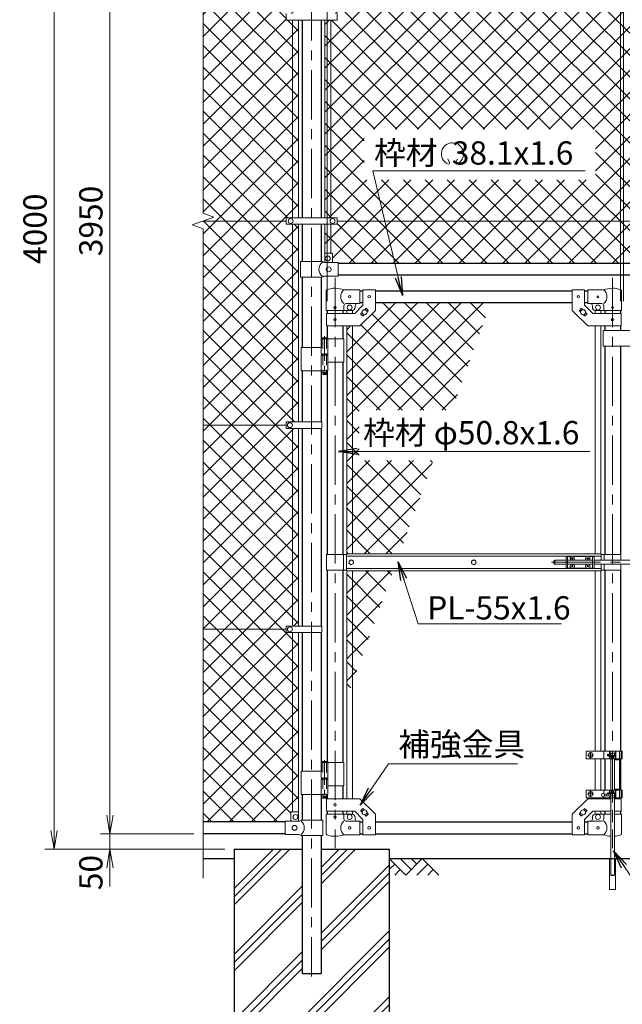
# Model space of a CAD drawing. Units: millimetres. Extents: x 0 to 12600, y 0 to 8910.
# Drawn here: x 6520 to 8461, y 3315 to 6488 of the extents above; entities that cross this region are included whole.
import ezdxf

# ---------------------------------------------------------------- set-up
doc = ezdxf.new("R2010")
doc.units = ezdxf.units.MM
doc.header["$LTSCALE"] = 5
doc.header["$MEASUREMENT"] = 0
for name, pattern in [('CENTER', [50.8, 31.75, -6.35, 6.35, -6.35]), ('DASHED', [19.05, 12.7, -6.35]), ('DASHED2', [0.375, 0.25, -0.125])]:
    doc.linetypes.add(name, pattern=pattern)
doc.layers.get('Defpoints').update_dxf_attribs({"color": 8})
for name, color, linetype in [('D-BGD', 7, 'Continuous'), ('D-STR1', 1, 'Continuous'), ('D-STR4', 7, 'Continuous')]:
    doc.layers.add(name, color=color, linetype=linetype)
for name, color, linetype, lineweight in [('D-BMK', 2, 'CENTER', 13), ('D-DCR-HCH', 7, 'Continuous', 13), ('D-STR-DIM', 7, 'Continuous', 13), ('D-STR-TXT', 7, 'Continuous', 13), ('D-STR2', 7, 'Continuous', 13), ('D-STR3', 3, 'Continuous', 13)]:
    doc.layers.add(name, color=color, linetype=linetype, lineweight=lineweight)
doc.styles.add('ゴシック', font='txt')
doc.dimstyles.new('STYLE', dxfattribs={"dimscale": 30, "dimtxt": 2.5, "dimasz": 2, "dimexe": 1, "dimexo": 1, "dimgap": 0.8, "dimtad": 1, "dimdsep": 46, "dimtxsty": 'ゴシック', "dimblk": 'OPEN', "dimcen": 1e-08, "dimclrd": 256, "dimclre": 256, "dimclrt": 256, "dimadec": 0, "dimazin": 2, "dimtfac": 1, "dimtmove": 2, "dimatfit": 3, "dimldrblk": 'OPEN', "dimfxl": 1, "dimtolj": 1, "dimtzin": 0, "dimlwd": -1, "dimlwe": -1, "dimarcsym": 0})
pattern_1 = [(45, (696.56, 515.74), (-35.35534, 35.35534), []), (135, (696.56, 515.74), (-35.35534, -35.35534), [])]

# ---------------------------------------------------------------- blocks, each defined once
blk = doc.blocks.new('_Open')
at = {"color": 0, "linetype": 'ByBlock', "lineweight": -2}
for p, q in [((-1, 0.167), (0, 0)), ((-1, -0.167), (0, 0)), ((0, 0), (-1, 0))]:
    blk.add_line(p, q, dxfattribs=at)
blk = doc.blocks.new('*D20')
at = {"layer": 'D-STR-DIM'}
for p, q in [((7510.3, 5581.6), (7510.3, 8094.6)), ((8455.3, 5581.6), (8455.3, 8094.6)), ((8395.3, 8064.6), (7570.3, 8064.6))]:
    blk.add_line(p, q, dxfattribs=at)
at = {"layer": 'Defpoints', "color": 0}
for p in [(7510.3, 8064.6), (7510.3, 5551.6), (8455.3, 5551.6)]:
    blk.add_point(p, dxfattribs=at)
at = {"layer": 'D-STR-DIM', "xscale": 60, "yscale": 60, "zscale": 60, "rotation": 180}
blk.add_blockref('_Open', (7510.3, 8064.6), dxfattribs=at)
at = {"layer": 'D-STR-DIM', "xscale": 60, "yscale": 60, "zscale": 60}
blk.add_blockref('_Open', (8455.3, 8064.6), dxfattribs=at)
at = {"layer": 'D-STR-DIM', "insert": (7982.8, 8126.1), "char_height": 75, "attachment_point": 5, "style": 'ゴシック'}
blk.add_mtext('\\A1;945', dxfattribs=at)
blk = doc.blocks.new('*D21')
at = {"layer": 'D-STR-DIM'}
for p, q in [((8455.3, 5581.6), (8455.3, 8094.6)), ((8465.3, 5581.6), (8465.3, 8094.6)), ((8395.3, 8064.6), (8335.3, 8064.6)), ((8455.3, 8064.6), (8465.3, 8064.6)), ((8525.3, 8064.6), (8585.3, 8064.6))]:
    blk.add_line(p, q, dxfattribs=at)
at = {"layer": 'Defpoints', "color": 0}
for p in [(8465.3, 8064.6), (8455.3, 5551.6), (8465.3, 5551.6)]:
    blk.add_point(p, dxfattribs=at)
at = {"layer": 'D-STR-DIM', "xscale": 60, "yscale": 60, "zscale": 60}
blk.add_blockref('_Open', (8455.3, 8064.6), dxfattribs=at)
at = {"layer": 'D-STR-DIM', "xscale": 60, "yscale": 60, "zscale": 60, "rotation": 180}
blk.add_blockref('_Open', (8465.3, 8064.6), dxfattribs=at)
at = {"layer": 'D-STR-DIM', "insert": (8460.3, 8126.1), "char_height": 75, "attachment_point": 5, "style": 'ゴシック'}
blk.add_mtext('\\A1;10', dxfattribs=at)
blk = doc.blocks.new('*D22')
at = {"layer": 'D-STR-DIM'}
for p, q in [((6810.3, 3924.6), (6810.3, 3984.6)), ((7080.3, 3864.6), (6780.3, 3864.6)), ((6810.3, 3814.6), (6810.3, 3864.6)), ((7180.3, 3814.6), (6780.3, 3814.6)), ((6810.3, 3754.6), (6810.3, 3694.6))]:
    blk.add_line(p, q, dxfattribs=at)
at = {"layer": 'Defpoints', "color": 0}
for p in [(6810.3, 3864.6), (7110.3, 3864.6), (7210.3, 3814.6)]:
    blk.add_point(p, dxfattribs=at)
at = {"layer": 'D-STR-DIM', "xscale": 60, "yscale": 60, "zscale": 60}
for p, rotation in [((6810.3, 3864.6), 270), ((6810.3, 3814.6), 90)]:
    blk.add_blockref('_Open', p, dxfattribs=dict(at, rotation=rotation))
at = {"layer": 'D-STR-DIM', "insert": (6748.8, 3739.6), "char_height": 75, "attachment_point": 5, "rotation": 90, "style": 'ゴシック'}
blk.add_mtext('\\A1;50', dxfattribs=at)
blk = doc.blocks.new('*D23')
at = {"layer": 'D-STR-DIM'}
for p, q in [((7080.3, 7814.6), (6780.3, 7814.6)), ((6810.3, 3924.6), (6810.3, 7754.6)), ((7080.3, 3864.6), (6780.3, 3864.6))]:
    blk.add_line(p, q, dxfattribs=at)
at = {"layer": 'Defpoints', "color": 0}
for p in [(6810.3, 7814.6), (7110.3, 7814.6), (7110.3, 3864.6)]:
    blk.add_point(p, dxfattribs=at)
at = {"layer": 'D-STR-DIM', "xscale": 60, "yscale": 60, "zscale": 60}
for p, rotation in [((6810.3, 7814.6), 90), ((6810.3, 3864.6), 270)]:
    blk.add_blockref('_Open', p, dxfattribs=dict(at, rotation=rotation))
at = {"layer": 'D-STR-DIM', "insert": (6748.8, 5839.6), "char_height": 75, "attachment_point": 5, "rotation": 90, "style": 'ゴシック'}
blk.add_mtext('\\A1;3950', dxfattribs=at)
blk = doc.blocks.new('*D24')
at = {"layer": 'D-STR-DIM'}
for p, q in [((7080.3, 7814.6), (6600.3, 7814.6)), ((6630.3, 3874.6), (6630.3, 7754.6)), ((7180.3, 3814.6), (6600.3, 3814.6))]:
    blk.add_line(p, q, dxfattribs=at)
at = {"layer": 'Defpoints', "color": 0}
for p in [(6630.3, 7814.6), (7110.3, 7814.6), (7210.3, 3814.6)]:
    blk.add_point(p, dxfattribs=at)
at = {"layer": 'D-STR-DIM', "xscale": 60, "yscale": 60, "zscale": 60}
for p, rotation in [((6630.3, 7814.6), 90), ((6630.3, 3814.6), 270)]:
    blk.add_blockref('_Open', p, dxfattribs=dict(at, rotation=rotation))
at = {"layer": 'D-STR-DIM', "insert": (6568.8, 5814.6), "char_height": 75, "attachment_point": 5, "rotation": 90, "style": 'ゴシック'}
blk.add_mtext('\\A1;4000', dxfattribs=at)

msp = doc.modelspace()

# ---------------------------------------------------------------- hatches: boundary and pattern name
at = {"layer": 'D-DCR-HCH'}
h = msp.add_hatch(dxfattribs=at)
h.set_pattern_fill('PLAST', color=256, scale=600, angle=45)
h.set_pattern_definition([(45, (18536.75, 37023.21), (-106.066, 106.066), []), (45, (18523.5, 37036.47), (-106.066, 106.066), []), (45, (18510.24, 37049.73), (-106.066, 106.066), [])])
h.paths.add_polyline_path([(7710.258, 3814.581), (7490.508, 3814.581), (7490.508, 3414.581), (7430.008, 3414.581), (7430.008, 3814.581), (7210.258, 3814.581), (7210.258, 2914.581), (7710.258, 2914.581)])
at = {"layer": 'D-STR2'}
h = msp.add_hatch(dxfattribs=at)
h.set_pattern_fill('ANSI37', color=256, scale=400)
h.set_pattern_definition(pattern_1)
h.paths.add_polyline_path([(7398.758, 7743.581), (7394.258, 7743.581, -0.41421356), (7393.258, 7744.581), (7393.258, 7773.581), (7375.258, 7773.581), (7375.258, 7776.581), (7110.258, 7776.581), (7110.258, 7155.581), (7377.758, 7155.581), (7377.758, 7165.881), (7398.758, 7165.881)])
h.paths.add_polyline_path([(7417.758, 7743.581), (7398.758, 7743.581), (7398.758, 7165.881), (7417.758, 7165.881)])
h.paths.add_polyline_path([(7398.758, 7145.281), (7377.758, 7145.281), (7377.758, 7155.581), (7110.258, 7155.581), (7110.258, 6497.581), (7377.758, 6497.581), (7377.758, 6507.881), (7398.758, 6507.881)])
h.paths.add_polyline_path([(7417.758, 7145.281), (7398.758, 7145.281), (7398.758, 6507.881), (7417.758, 6507.881)])
h.paths.add_polyline_path([(7398.758, 6487.281), (7377.758, 6487.281), (7377.758, 6497.581), (7110.258, 6497.581), (7110.258, 5865.234), (7145.496, 5852.407), (7110.258, 5839.581), (7377.758, 5839.581), (7377.758, 5849.881), (7398.758, 5849.881)])
h.paths.add_polyline_path([(7417.758, 6487.281), (7398.758, 6487.281), (7398.758, 5849.881), (7417.758, 5849.881)])
h.paths.add_polyline_path([(7398.758, 5829.281), (7377.758, 5829.281), (7377.758, 5839.581), (7110.258, 5839.581), (7075.019, 5826.755), (7110.258, 5813.93), (7110.258, 5181.581), (7378.258, 5181.581), (7378.258, 5192.081), (7398.758, 5192.081)])
h.paths.add_polyline_path([(7417.758, 5829.281), (7398.758, 5829.281), (7398.758, 5192.081), (7417.758, 5192.081)])
h.paths.add_polyline_path([(7398.758, 5171.081), (7378.258, 5171.081), (7378.258, 5181.581), (7110.258, 5181.581), (7110.258, 4523.581), (7378.258, 4523.581), (7378.258, 4534.081), (7398.758, 4534.081)])
h.paths.add_polyline_path([(7417.758, 5171.081), (7398.758, 5171.081), (7398.758, 4534.081), (7417.758, 4534.081)])
h.paths.add_polyline_path([(7398.758, 4513.081), (7378.258, 4513.081), (7378.258, 4523.581), (7110.258, 4523.581), (7110.258, 3902.581), (7375.258, 3902.581), (7375.258, 3905.681), (7393.258, 3905.681), (7393.258, 3933.681, -0.41421356), (7395.258, 3935.681), (7398.758, 3935.681)])
h.paths.add_polyline_path([(7417.758, 4513.081), (7398.758, 4513.081), (7398.758, 3935.681), (7417.758, 3935.681)])
h = msp.add_hatch(dxfattribs=at)
h.set_pattern_fill('ANSI37', color=256, scale=400)
h.set_pattern_definition(pattern_1)
h.paths.add_polyline_path([(9398.758, 7743.581), (9393.258, 7743.581), (9393.258, 7773.581), (9375.258, 7773.581), (9375.258, 7776.481), (7545.258, 7776.481), (7545.258, 7773.581), (7527.258, 7773.581), (7527.258, 7743.581), (7521.758, 7743.581), (7521.758, 7165.881), (7542.758, 7165.881), (7542.758, 7155.581), (9377.758, 7155.581), (9377.758, 7165.881), (9398.758, 7165.881)])
h.paths.add_polyline_path([(7521.758, 7743.581), (7502.758, 7743.581), (7502.758, 7165.881), (7521.758, 7165.881)])
h.paths.add_polyline_path([(9417.758, 7743.581), (9398.758, 7743.581), (9398.758, 7165.881), (9417.758, 7165.881)])
h.paths.add_polyline_path([(9398.758, 7145.281), (9377.758, 7145.281), (9377.758, 7155.581), (7542.758, 7155.581), (7542.758, 7145.281), (7521.758, 7145.281), (7521.758, 6507.881), (7542.758, 6507.881), (7542.758, 6497.581), (9377.758, 6497.581), (9377.758, 6507.881), (9398.758, 6507.881)])
h.paths.add_polyline_path([(7521.758, 7145.281), (7502.758, 7145.281), (7502.758, 6507.881), (7521.758, 6507.881)])
h.paths.add_polyline_path([(9417.758, 7145.281), (9398.758, 7145.281), (9398.758, 6507.881), (9417.758, 6507.881)])
h.paths.add_polyline_path([(9417.758, 6487.281), (9398.758, 6487.281), (9398.758, 5849.881), (9417.758, 5849.881)])
h.paths.add_polyline_path([(9398.758, 6487.281), (9377.758, 6487.281), (9377.758, 6497.581), (7542.758, 6497.581), (7542.758, 6487.281), (7521.758, 6487.281), (7521.758, 5849.881), (7542.758, 5849.881), (7542.758, 5839.581), (9377.758, 5839.581), (9377.758, 5849.881), (9398.758, 5849.881)])
h.paths.add_polyline_path([(9350.775, 6135.329), (9350.775, 5972.439), (8590.988, 5972.439), (8590.988, 6135.329)], flags=16)
h.paths.add_polyline_path([(8374.536, 6135.329), (8374.536, 5972.439), (7629.75, 5972.439), (7629.75, 6135.329)], flags=16)
h.paths.add_polyline_path([(7521.758, 6487.281), (7502.758, 6487.281), (7502.758, 5849.881), (7521.758, 5849.881)])
edge = h.paths.add_edge_path()
edge.add_line((7521.758, 5829.281), (7502.758, 5829.281))
edge.add_line((7502.758, 5829.281), (7502.758, 5735.004))
edge.add_arc((7504.258, 5733.681), 2, 90, 138.590378, ccw=False)
edge.add_line((7504.258, 5735.681), (7521.758, 5735.681))
edge.add_line((7521.758, 5735.681), (7521.758, 5829.281))
edge = h.paths.add_edge_path()
edge.add_line((9398.758, 5829.281), (9377.758, 5829.281))
edge.add_line((9377.758, 5829.281), (9377.758, 5839.581))
edge.add_line((9377.758, 5839.581), (7542.758, 5839.581))
edge.add_line((7542.758, 5839.581), (7542.758, 5829.281))
edge.add_line((7542.758, 5829.281), (7521.758, 5829.281))
edge.add_line((7521.758, 5829.281), (7521.758, 5735.681))
edge.add_line((7521.758, 5735.681), (7525.258, 5735.681))
edge.add_arc((7525.258, 5733.681), 2, 0, 90, ccw=False)
edge.add_line((7527.258, 5733.681), (7527.258, 5705.681))
edge.add_line((7527.258, 5705.681), (7545.258, 5705.681))
edge.add_line((7545.258, 5705.681), (7545.258, 5702.581))
edge.add_line((7545.258, 5702.581), (9375.258, 5702.581))
edge.add_line((9375.258, 5702.581), (9375.258, 5705.681))
edge.add_line((9375.258, 5705.681), (9393.258, 5705.681))
edge.add_line((9393.258, 5705.681), (9393.258, 5733.681))
edge.add_arc((9395.258, 5733.681), 2, 90, 180, ccw=False)
edge.add_line((9395.258, 5735.681), (9398.758, 5735.681))
edge.add_line((9398.758, 5735.681), (9398.758, 5829.281))
edge = h.paths.add_edge_path()
edge.add_line((9417.758, 5829.281), (9398.758, 5829.281))
edge.add_line((9398.758, 5829.281), (9398.758, 5735.681))
edge.add_line((9398.758, 5735.681), (9416.258, 5735.681))
edge.add_arc((9416.258, 5733.681), 2, 41.409622, 90, ccw=False)
edge.add_line((9417.758, 5735.004), (9417.758, 5829.281))
h = msp.add_hatch(dxfattribs=at)
h.set_pattern_fill('ANSI37', color=256, scale=400)
h.set_pattern_definition([(45, (-14351.94, -4556.786), (-35.35534, 35.35534), []), (135, (-14351.94, -4556.786), (-35.35534, -35.35534), [])])
h.paths.add_polyline_path([(7723.247, 4712.081), (7592.158, 4712.081), (7592.158, 4351.916)])
h.paths.add_polyline_path([(7592.158, 4712.081), (7573.158, 4712.081), (7573.158, 4299.714), (7592.158, 4351.916)])
h.paths.add_polyline_path([(8037.9, 5576.581), (7665.658, 5576.581), (7665.658, 5551.531), (7615.658, 5501.531), (7592.158, 5501.531), (7592.158, 4767.081), (7743.266, 4767.081), (7852.583, 5067.428), (7613.639, 5067.428), (7613.639, 5230.319), (7911.87, 5230.319)])
h.paths.add_polyline_path([(7592.158, 5501.531), (7573.158, 5501.531), (7573.158, 4767.081), (7592.158, 4767.081)])

# ---------------------------------------------------------------- linework, layer by layer
at = {"layer": 'D-BGD'}
for p, q in [((7110.258, 3784.581), (7210.258, 3784.581)), ((7710.258, 3784.581), (9210.258, 3784.581))]:
    msp.add_line(p, q, dxfattribs=at)
at = {"layer": 'D-BMK'}
for p, q in [((7460.258, 7849.821), (7460.258, 3404.006)), ((7535.658, 5656.314), (7535.658, 3817.919)), ((8429.858, 5656.314), (8429.858, 3817.919)), ((8232.788, 4739.581), (8857.24, 4739.581)), ((8358.858, 4127.581), (8358.858, 4108.581)), ((8368.358, 4118.081), (8349.358, 4118.081)), ((8429.858, 4124.581), (8429.858, 3817.919)), ((8358.858, 4002.581), (8358.858, 3983.581)), ((8368.358, 3993.081), (8349.358, 3993.081))]:
    msp.add_line(p, q, dxfattribs=at)
at = {"layer": 'D-BMK', "ltscale": 0.5}
for p, q in [((7502.098, 5467.999), (7502.098, 5343.115)), ((7505.724, 5350.081), (7498.473, 5350.081)), ((7502.098, 4101.999), (7502.098, 3977.115)), ((7505.724, 3984.081), (7498.473, 3984.081))]:
    msp.add_line(p, q, dxfattribs=at)
at = {"layer": 'D-DCR-HCH'}
for p, q in [((7763.47, 3731.369), (7710.258, 3784.581)), ((7781.207, 3749.106), (7745.733, 3784.581)), ((7816.682, 3784.581), (7763.47, 3731.369)), ((7799.037, 3766.751), (7781.207, 3784.581)), ((7816.682, 3784.581), (7869.894, 3731.369)), ((7727.995, 3766.844), (7710.258, 3749.187)), ((7745.733, 3749.106), (7727.914, 3731.369)), ((7834.419, 3766.844), (7798.782, 3731.369)), ((7852.157, 3749.106), (7834.338, 3731.369))]:
    msp.add_line(p, q, dxfattribs=at)
at = {"layer": 'D-STR-DIM'}
for p, q in [((7110.258, 5865.234), (7110.258, 7877.581)), ((7075.019, 5826.755), (7145.496, 5852.407)), ((7145.496, 5852.407), (7110.258, 5865.234)), ((7110.258, 5813.93), (7075.019, 5826.755)), ((7110.258, 3721.581), (7110.258, 5813.93))]:
    msp.add_line(p, q, dxfattribs=at)
at = {"layer": 'D-STR-TXT'}
for p, q in [((7904.687, 6027.615), (7898.948, 6039.921)), ((7923.566, 6027.598), (7930.355, 6039.357))]:
    msp.add_line(p, q, dxfattribs=at)
for centre, radius, start, end in [((7914.127, 6055.931), 35.625, 292.928954, 245.657594), ((7901.001, 6026.922), 3.75, 245.55066, 10.657501), ((7927.251, 6026.904), 3.75, 169.342407, 276.637083)]:
    msp.add_arc(centre, radius, start, end, dxfattribs=at)
at = {"layer": 'D-STR1'}
for p, q in [((7430.008, 6487.281), (7430.008, 5849.881)), ((7490.508, 6487.281), (7490.508, 5849.881)), ((7430.008, 5829.281), (7430.008, 5708.681)), ((7490.508, 5829.281), (7490.508, 5708.681)), ((9375.258, 5702.581), (7545.258, 5702.581)), ((7430.008, 5658.681), (7430.008, 5432.081)), ((7490.508, 5658.681), (7490.508, 5432.081)), ((9375.258, 5664.581), (7545.258, 5664.581)), ((7615.658, 5614.581), (7625.658, 5614.581)), ((7665.658, 5614.581), (8299.858, 5614.581)), ((8339.858, 5614.581), (8349.858, 5614.581)), ((7615.658, 5576.581), (7625.658, 5576.581)), ((7665.658, 5576.581), (8299.858, 5576.581)), ((8339.858, 5576.581), (8349.858, 5576.581)), ((7510.258, 5551.581), (7510.258, 5541.531)), ((7561.058, 5551.581), (7561.058, 5541.531)), ((8404.458, 5551.581), (8404.458, 5541.531)), ((8455.258, 5551.581), (8455.258, 5541.531)), ((7510.258, 5501.531), (7510.258, 5463.081)), ((7561.058, 5501.531), (7561.058, 5460.081)), ((8404.458, 5501.531), (8404.458, 5486.531)), ((8455.258, 5501.531), (8455.258, 5486.531)), ((8404.458, 5436.531), (8404.458, 4764.581)), ((8455.258, 5436.531), (8455.258, 4764.581)), ((7561.058, 5385.081), (7561.058, 4764.581)), ((7430.008, 5357.081), (7430.008, 5192.081)), ((7490.508, 5357.081), (7490.508, 5192.081)), ((7510.258, 5357.081), (7510.258, 4764.581)), ((7430.008, 5171.081), (7430.008, 4534.081)), ((7490.508, 5171.081), (7490.508, 4534.081)), ((7510.258, 4714.581), (7510.258, 4097.081)), ((7561.058, 4714.581), (7561.058, 4094.081)), ((8404.458, 4714.581), (8404.458, 4130.581)), ((8455.258, 4714.581), (8455.258, 4130.581)), ((7430.008, 4513.081), (7430.008, 4066.081)), ((7430.008, 4513.081), (7430.008, 4066.081)), ((7490.508, 4513.081), (7490.508, 4066.081)), ((7490.508, 4513.081), (7490.508, 4066.081)), ((8404.458, 4105.581), (8404.458, 4005.581)), ((8455.258, 4105.581), (8455.258, 4005.581)), ((7561.058, 4019.081), (7561.058, 3977.631)), ((7430.008, 3991.081), (7430.008, 3908.681)), ((7430.008, 3991.081), (7430.008, 3908.681)), ((7490.508, 3991.081), (7490.508, 3908.681)), ((7490.508, 3991.081), (7490.508, 3908.681)), ((7510.258, 3991.081), (7510.258, 3977.631)), ((8404.458, 3980.581), (8404.458, 3977.631)), ((8455.258, 3980.581), (8455.258, 3977.631)), ((7510.258, 3937.631), (7510.258, 3927.581)), ((7561.058, 3937.631), (7561.058, 3927.581)), ((8404.458, 3937.631), (8404.458, 3927.581)), ((8455.258, 3937.631), (8455.258, 3927.581)), ((7375.258, 3902.581), (7110.258, 3902.581)), ((7615.658, 3902.581), (7625.658, 3902.581)), ((7665.658, 3902.581), (8299.858, 3902.581)), ((8339.858, 3902.581), (8349.858, 3902.581)), ((7375.258, 3864.581), (7110.258, 3864.581)), ((7430.008, 3858.681), (7430.008, 3414.581)), ((7490.508, 3858.681), (7490.508, 3414.581)), ((7615.658, 3864.581), (7625.658, 3864.581)), ((7665.658, 3864.581), (8299.858, 3864.581)), ((8339.858, 3864.581), (8349.858, 3864.581)), ((7430.008, 3414.581), (7490.508, 3414.581))]:
    msp.add_line(p, q, dxfattribs=at)
at = {"layer": 'D-STR3'}
for p, q in [((7377.758, 6507.881), (7377.758, 6487.281)), ((7542.758, 6507.881), (7542.758, 6487.281)), ((7377.758, 6487.281), (7542.758, 6487.281)), ((7398.758, 6487.281), (7398.758, 5849.881)), ((7417.758, 6487.281), (7417.758, 5849.881)), ((7502.758, 5849.881), (7502.758, 6487.281)), ((7521.758, 5849.881), (7521.758, 6487.281)), ((7377.758, 5839.581), (7110.258, 5839.581)), ((7377.758, 5849.881), (7542.758, 5849.881)), ((7377.758, 5849.881), (7377.758, 5829.281)), ((9377.758, 5839.581), (7542.258, 5839.581)), ((7542.758, 5849.881), (7542.758, 5829.281)), ((7377.758, 5829.281), (7542.758, 5829.281)), ((7398.758, 5829.281), (7398.758, 5192.081)), ((7417.758, 5829.281), (7417.758, 5192.081)), ((7502.758, 5735.004), (7502.758, 5829.281)), ((7521.758, 5735.681), (7521.758, 5829.281)), ((7502.258, 5733.681), (7502.258, 5705.681)), ((7504.258, 5735.681), (7525.258, 5735.681)), ((7527.258, 5733.681), (7527.258, 5705.681)), ((7424.158, 5708.681), (7494.058, 5708.681)), ((7424.158, 5708.681), (7424.158, 5658.681)), ((7500.058, 5705.681), (7494.058, 5708.681)), ((7500.058, 5705.681), (7545.258, 5705.681)), ((7545.258, 5661.681), (7545.258, 5705.681)), ((7424.158, 5658.681), (7494.058, 5658.681)), ((7500.058, 5661.681), (7494.058, 5658.681)), ((7500.058, 5661.681), (7545.258, 5661.681)), ((7615.658, 5617.581), (7564.208, 5617.581)), ((7615.658, 5617.581), (7615.658, 5573.581)), ((7625.658, 5617.781), (7625.658, 5568.1)), ((7625.658, 5617.781), (7665.658, 5617.781)), ((7665.658, 5617.781), (7665.658, 5551.531)), ((8299.858, 5617.781), (8299.858, 5551.531)), ((8339.858, 5617.781), (8299.858, 5617.781)), ((8339.858, 5617.781), (8339.858, 5568.1)), ((8349.858, 5617.581), (8401.308, 5617.581)), ((8349.858, 5617.581), (8349.858, 5573.581)), ((7507.108, 5551.581), (7507.108, 5615.274)), ((8458.408, 5551.581), (8458.408, 5615.274)), ((7564.208, 5551.581), (7564.208, 5566.581)), ((7615.658, 5573.581), (7571.208, 5573.581)), ((7599.089, 5541.531), (7625.658, 5568.1)), ((7600.658, 5566.581), (7600.658, 5561.581)), ((7631.538, 5553.483), (7635.254, 5557.198)), ((7636.668, 5557.198), (7642.325, 5551.542)), ((8328.847, 5557.198), (8323.191, 5551.542)), ((8333.977, 5553.483), (8330.262, 5557.198)), ((8366.426, 5541.531), (8339.858, 5568.1)), ((8349.858, 5573.581), (8394.308, 5573.581)), ((8364.858, 5566.581), (8364.858, 5561.581)), ((8401.308, 5551.581), (8401.308, 5566.581)), ((7507.108, 5551.581), (7564.208, 5551.581)), ((7507.958, 5541.531), (7599.089, 5541.531)), ((7507.958, 5541.531), (7507.958, 5501.531)), ((7564.208, 5551.581), (7590.658, 5551.581)), ((7573.158, 5551.581), (7573.158, 5541.531)), ((7592.158, 5551.581), (7592.158, 5541.531)), ((7615.658, 5501.531), (7665.658, 5551.531)), ((7618.991, 5540.935), (7622.706, 5544.651)), ((7618.991, 5539.521), (7624.647, 5533.864)), ((7626.062, 5533.864), (7629.777, 5537.58)), ((7638.609, 5546.411), (7642.325, 5550.127)), ((8349.858, 5501.531), (8299.858, 5551.531)), ((8326.906, 5546.411), (8323.191, 5550.127)), ((8339.454, 5533.864), (8335.738, 5537.58)), ((8346.525, 5539.521), (8340.868, 5533.864)), ((8346.525, 5540.935), (8342.809, 5544.651)), ((8457.558, 5541.531), (8366.426, 5541.531)), ((8373.358, 5551.581), (8373.358, 5541.531)), ((8401.308, 5551.581), (8374.858, 5551.581)), ((8392.358, 5551.581), (8392.358, 5541.531)), ((8458.408, 5551.581), (8401.308, 5551.581)), ((8457.558, 5541.531), (8457.558, 5501.531)), ((7507.958, 5501.531), (7615.658, 5501.531)), ((7573.158, 5501.531), (7573.158, 4767.081)), ((7592.158, 5501.531), (7592.158, 4767.081)), ((8457.558, 5501.531), (8349.858, 5501.531)), ((8373.358, 5501.531), (8373.358, 4767.081)), ((8392.358, 5501.531), (8392.358, 4767.081)), ((7491.298, 5460.081), (7491.298, 5410.081)), ((7564.208, 5460.081), (7491.298, 5460.081)), ((7492.098, 5462.081), (7493.098, 5463.081)), ((7492.098, 5462.081), (7492.098, 5460.081)), ((7492.098, 5462.081), (7512.098, 5462.081)), ((7511.098, 5463.081), (7493.098, 5463.081)), ((7511.098, 5463.081), (7512.098, 5462.081)), ((7512.098, 5462.081), (7512.098, 5460.081)), ((7512.898, 5460.081), (7512.898, 5410.081)), ((7564.208, 5460.081), (7564.208, 5385.081)), ((8519.658, 5486.531), (8399.658, 5486.531)), ((8399.658, 5486.531), (8399.658, 5436.531)), ((7491.298, 5432.081), (7426.958, 5432.081)), ((7426.958, 5432.081), (7426.958, 5357.081)), ((8519.658, 5436.531), (8399.658, 5436.531)), ((7512.898, 5410.081), (7491.298, 5410.081)), ((7512.898, 5407.081), (7491.298, 5407.081)), ((7491.298, 5407.081), (7491.298, 5357.081)), ((7491.598, 5410.081), (7491.598, 5407.081)), ((7512.598, 5407.081), (7491.598, 5407.081)), ((7512.598, 5410.081), (7512.598, 5407.081)), ((7512.898, 5407.081), (7512.898, 5357.081)), ((7564.208, 5385.081), (7513.01, 5385.081)), ((7512.898, 5357.081), (7426.958, 5357.081)), ((7496.098, 5357.081), (7496.098, 5346.081)), ((7497.098, 5345.081), (7496.098, 5346.081)), ((7496.098, 5346.081), (7508.098, 5346.081)), ((7507.098, 5345.081), (7497.098, 5345.081)), ((7507.098, 5345.081), (7508.098, 5346.081)), ((7508.098, 5357.081), (7508.098, 5346.081)), ((7110.258, 5181.581), (7378.258, 5181.581)), ((7378.258, 5192.081), (7378.258, 5171.081)), ((7493.058, 5192.081), (7378.258, 5192.081)), ((7493.058, 5192.081), (7493.058, 5171.081)), ((7493.058, 5171.081), (7378.258, 5171.081)), ((7398.758, 5171.081), (7398.758, 4534.081)), ((7417.758, 5171.081), (7417.758, 4534.081)), ((7508.658, 4764.581), (7508.658, 4714.581)), ((7508.658, 4764.581), (7572.758, 4764.581)), ((7562.658, 4764.581), (7562.658, 4714.581)), ((8392.758, 4767.081), (7572.758, 4767.081)), ((7572.758, 4712.081), (7572.758, 4767.081)), ((8392.758, 4746.081), (8392.758, 4767.081)), ((8456.858, 4764.581), (8392.758, 4764.581)), ((8402.858, 4764.581), (8402.858, 4746.081)), ((8456.858, 4764.581), (8456.858, 4746.081)), ((8392.758, 4759.081), (7572.758, 4759.081)), ((8240.908, 4743.081), (8240.908, 4736.081)), ((8255.358, 4746.081), (8243.908, 4746.081)), ((8243.908, 4746.081), (8243.908, 4733.081)), ((8255.358, 4733.081), (8243.908, 4733.081)), ((8255.202, 4746.081), (8280.108, 4746.081)), ((8255.202, 4733.081), (8280.108, 4733.081)), ((8280.108, 4758.581), (8280.108, 4720.581)), ((8297.51, 4758.581), (8280.108, 4758.581)), ((8284.608, 4758.581), (8284.608, 4720.581)), ((8284.608, 4746.081), (8365.608, 4746.081)), ((8284.608, 4733.081), (8365.608, 4733.081)), ((8298.255, 4752.499), (8296.958, 4752.476)), ((8296.958, 4752.476), (8296.958, 4752.081)), ((8296.958, 4751.686), (8296.958, 4752.081)), ((8298.255, 4751.663), (8296.958, 4751.686)), ((8299.713, 4755.231), (8299.69, 4753.934)), ((8299.713, 4748.931), (8299.69, 4750.228)), ((8299.713, 4730.231), (8299.69, 4728.934)), ((8300.503, 4755.231), (8299.713, 4755.231)), ((8300.503, 4748.931), (8299.713, 4748.931)), ((8300.503, 4730.231), (8299.713, 4730.231)), ((8300.503, 4755.231), (8300.525, 4753.934)), ((8300.503, 4748.931), (8300.525, 4750.228)), ((8300.503, 4730.231), (8300.525, 4728.934)), ((8301.961, 4752.499), (8303.258, 4752.476)), ((8301.961, 4751.663), (8303.258, 4751.686)), ((8347.51, 4758.581), (8302.706, 4758.581)), ((8303.258, 4752.476), (8303.258, 4752.081)), ((8303.258, 4751.686), (8303.258, 4752.081)), ((8348.255, 4752.499), (8346.958, 4752.476)), ((8346.958, 4752.476), (8346.958, 4752.081)), ((8346.958, 4751.686), (8346.958, 4752.081)), ((8348.255, 4751.663), (8346.958, 4751.686)), ((8349.713, 4755.231), (8349.69, 4753.934)), ((8349.713, 4748.931), (8349.69, 4750.228)), ((8349.713, 4730.231), (8349.69, 4728.934)), ((8350.503, 4755.231), (8349.713, 4755.231)), ((8350.503, 4748.931), (8349.713, 4748.931)), ((8350.503, 4730.231), (8349.713, 4730.231)), ((8350.503, 4755.231), (8350.525, 4753.934)), ((8350.503, 4748.931), (8350.525, 4750.228)), ((8350.503, 4730.231), (8350.525, 4728.934)), ((8351.961, 4752.499), (8353.258, 4752.476)), ((8351.961, 4751.663), (8353.258, 4751.686)), ((8370.108, 4758.581), (8352.706, 4758.581)), ((8353.258, 4752.476), (8353.258, 4752.081)), ((8353.258, 4751.686), (8353.258, 4752.081)), ((8365.608, 4758.581), (8365.608, 4720.581)), ((8370.108, 4758.581), (8370.108, 4720.581)), ((8370.108, 4746.081), (8550.908, 4746.081)), ((8370.108, 4733.081), (8550.908, 4733.081)), ((8392.758, 4712.081), (8392.758, 4733.081)), ((8402.858, 4733.081), (8402.858, 4714.581)), ((8456.858, 4733.081), (8456.858, 4714.581)), ((7508.658, 4714.581), (7572.758, 4714.581)), ((8392.758, 4720.081), (7572.758, 4720.081)), ((8392.758, 4712.081), (7572.758, 4712.081)), ((7573.158, 4712.081), (7573.158, 3977.631)), ((7592.158, 4712.081), (7592.158, 3977.631)), ((8297.51, 4720.581), (8280.108, 4720.581)), ((8298.255, 4727.499), (8296.958, 4727.476)), ((8296.958, 4727.476), (8296.958, 4727.081)), ((8296.958, 4726.686), (8296.958, 4727.081)), ((8298.255, 4726.663), (8296.958, 4726.686)), ((8299.713, 4723.931), (8299.69, 4725.228)), ((8300.503, 4723.931), (8299.713, 4723.931)), ((8300.503, 4723.931), (8300.525, 4725.228)), ((8301.961, 4727.499), (8303.258, 4727.476)), ((8301.961, 4726.663), (8303.258, 4726.686)), ((8347.51, 4720.581), (8302.706, 4720.581)), ((8303.258, 4727.476), (8303.258, 4727.081)), ((8303.258, 4726.686), (8303.258, 4727.081)), ((8348.255, 4727.499), (8346.958, 4727.476)), ((8346.958, 4727.476), (8346.958, 4727.081)), ((8346.958, 4726.686), (8346.958, 4727.081)), ((8348.255, 4726.663), (8346.958, 4726.686)), ((8349.713, 4723.931), (8349.69, 4725.228)), ((8350.503, 4723.931), (8349.713, 4723.931)), ((8350.503, 4723.931), (8350.525, 4725.228)), ((8351.961, 4727.499), (8353.258, 4727.476)), ((8351.961, 4726.663), (8353.258, 4726.686)), ((8370.108, 4720.581), (8352.706, 4720.581)), ((8353.258, 4727.476), (8353.258, 4727.081)), ((8353.258, 4726.686), (8353.258, 4727.081)), ((8373.358, 4712.081), (8373.358, 4130.581)), ((8392.358, 4712.081), (8392.358, 4130.581)), ((8456.858, 4714.581), (8392.758, 4714.581)), ((7110.258, 4523.581), (7378.258, 4523.581)), ((7378.258, 4534.081), (7378.258, 4513.081)), ((7493.058, 4534.081), (7378.258, 4534.081)), ((7493.058, 4513.081), (7378.258, 4513.081)), ((7398.758, 3935.681), (7398.758, 4513.081)), ((7417.758, 3935.004), (7417.758, 4513.081)), ((7493.058, 4534.081), (7493.058, 4513.081)), ((8344.858, 4128.581), (8344.858, 4107.581)), ((8460.458, 4130.581), (8346.858, 4130.581)), ((8401.558, 4130.581), (8401.558, 4105.581)), ((8419.858, 4130.581), (8419.858, 4105.581)), ((8421.758, 4130.581), (8421.758, 4105.581)), ((8437.958, 4130.581), (8437.958, 4105.581)), ((8439.858, 4130.581), (8439.858, 4105.581)), ((8440.092, 4130.581), (8440.092, 4105.581)), ((8452.556, 4130.581), (8452.556, 3980.581)), ((8458.158, 4130.581), (8458.158, 4105.581)), ((8460.458, 4130.581), (8460.458, 4105.581)), ((7491.298, 4094.081), (7491.298, 4044.081)), ((7564.208, 4094.081), (7491.298, 4094.081)), ((7492.098, 4096.081), (7493.098, 4097.081)), ((7492.098, 4096.081), (7492.098, 4094.081)), ((7492.098, 4096.081), (7512.098, 4096.081)), ((7511.098, 4097.081), (7493.098, 4097.081)), ((7511.098, 4097.081), (7512.098, 4096.081)), ((7512.098, 4096.081), (7512.098, 4094.081)), ((7512.898, 4094.081), (7512.898, 4044.081)), ((7564.208, 4094.081), (7564.208, 4019.081)), ((8427.049, 4105.581), (8346.858, 4105.581)), ((8373.358, 4105.581), (8373.358, 4005.581)), ((8392.358, 4105.581), (8392.358, 4005.581)), ((8437.958, 4124.581), (8421.758, 4124.581)), ((8423.358, 4117.581), (8423.358, 4124.581)), ((8423.858, 4124.581), (8423.858, 4115.565)), ((8423.858, 4105.581), (8423.858, 4005.581)), ((8426.358, 4117.581), (8426.358, 4105.581)), ((8426.358, 4117.581), (8427.049, 4117.581)), ((8427.049, 4117.581), (8427.049, 4105.581)), ((8432.666, 4117.581), (8432.666, 4105.581)), ((8433.358, 4117.581), (8432.666, 4117.581)), ((8460.458, 4105.581), (8432.666, 4105.581)), ((8433.358, 4117.581), (8433.358, 4105.581)), ((8435.858, 4124.581), (8435.858, 4115.565)), ((8435.858, 4105.581), (8435.858, 4005.581)), ((8452.556, 4103.281), (8435.858, 4103.281)), ((8436.358, 4124.581), (8436.358, 4117.581)), ((7491.298, 4066.081), (7426.958, 4066.081)), ((7426.958, 4066.081), (7426.958, 3991.081)), ((7512.898, 4044.081), (7491.298, 4044.081)), ((7512.898, 4041.081), (7491.298, 4041.081)), ((7491.298, 4041.081), (7491.298, 3991.081)), ((7491.598, 4044.081), (7491.598, 4041.081)), ((7512.598, 4041.081), (7491.598, 4041.081)), ((7512.598, 4044.081), (7512.598, 4041.081)), ((7512.898, 4041.081), (7512.898, 3991.081)), ((7564.208, 4019.081), (7513.01, 4019.081)), ((8344.858, 4003.581), (8344.858, 3982.581)), ((8427.049, 4005.581), (8346.858, 4005.581)), ((8401.558, 4005.581), (8401.558, 3993.789)), ((8419.858, 3992.581), (8419.858, 4005.581)), ((8421.758, 3992.581), (8421.758, 4005.581)), ((8426.358, 3993.581), (8426.358, 4005.581)), ((8427.049, 3993.581), (8427.049, 4005.581)), ((8460.458, 4005.581), (8432.666, 4005.581)), ((8432.666, 3993.581), (8432.666, 4005.581)), ((8433.358, 3993.581), (8433.358, 4005.581)), ((8452.556, 4007.881), (8435.858, 4007.881)), ((8437.958, 3980.581), (8437.958, 4005.581)), ((8439.858, 3980.581), (8439.858, 4005.581)), ((8440.092, 4005.581), (8440.092, 3980.581)), ((8458.158, 4005.581), (8458.158, 3980.581)), ((8460.458, 4005.581), (8460.458, 3980.581)), ((7512.898, 3991.081), (7426.958, 3991.081)), ((7496.098, 3991.081), (7496.098, 3980.081)), ((7497.098, 3979.081), (7496.098, 3980.081)), ((7496.098, 3980.081), (7508.098, 3980.081)), ((7507.098, 3979.081), (7497.098, 3979.081)), ((7507.098, 3979.081), (7508.098, 3980.081)), ((7507.958, 3977.631), (7615.658, 3977.631)), ((7507.958, 3937.631), (7507.958, 3977.631)), ((7508.098, 3991.081), (7508.098, 3980.081)), ((7615.658, 3977.631), (7665.658, 3927.631)), ((8349.858, 3977.631), (8299.858, 3927.631)), ((8460.458, 3980.581), (8346.858, 3980.581)), ((8423.858, 3977.631), (8349.858, 3977.631)), ((8373.358, 3980.581), (8373.358, 3977.631)), ((8392.358, 3980.581), (8392.358, 3977.631)), ((8401.558, 3985.373), (8401.558, 3980.581)), ((8423.858, 3992.581), (8402.858, 3992.581)), ((8423.858, 3986.581), (8402.858, 3986.581)), ((8419.858, 3980.581), (8419.858, 3986.581)), ((8423.858, 3986.581), (8421.758, 3986.581)), ((8421.758, 3980.581), (8421.758, 3986.581)), ((8421.758, 3986.581), (8436.358, 3986.581)), ((8423.358, 3993.581), (8423.358, 3992.581)), ((8423.358, 3986.581), (8423.358, 3980.581)), ((8423.858, 3995.597), (8423.858, 3986.581)), ((8423.858, 3980.581), (8423.858, 3731.581)), ((8426.358, 3993.581), (8427.049, 3993.581)), ((8433.358, 3993.581), (8432.666, 3993.581)), ((8435.858, 3995.597), (8435.858, 3986.581)), ((8435.858, 3980.581), (8435.858, 3731.581)), ((8457.558, 3977.631), (8435.858, 3977.631)), ((8436.358, 3980.581), (8436.358, 3993.581)), ((8457.558, 3937.631), (8457.558, 3977.631)), ((7416.258, 3935.681), (7395.258, 3935.681)), ((7507.958, 3937.631), (7599.089, 3937.631)), ((7573.158, 3937.631), (7573.158, 3927.581)), ((7592.158, 3937.631), (7592.158, 3927.581)), ((7599.089, 3937.631), (7625.658, 3911.063)), ((7618.991, 3939.642), (7624.647, 3945.298)), ((7618.991, 3938.227), (7622.706, 3934.511)), ((7626.062, 3945.298), (7629.777, 3941.583)), ((8339.454, 3945.298), (8335.738, 3941.583)), ((8366.426, 3937.631), (8339.858, 3911.063)), ((8346.525, 3939.642), (8340.868, 3945.298)), ((8346.525, 3938.227), (8342.809, 3934.511)), ((8423.858, 3937.631), (8366.426, 3937.631)), ((8373.358, 3937.631), (8373.358, 3927.581)), ((8392.358, 3937.631), (8392.358, 3927.581)), ((8457.558, 3937.631), (8435.858, 3937.631)), ((7420.458, 3905.681), (7375.258, 3905.681)), ((7375.258, 3861.681), (7375.258, 3905.681)), ((7393.258, 3933.681), (7393.258, 3905.681)), ((7418.258, 3933.681), (7418.258, 3905.681)), ((7420.458, 3905.681), (7426.458, 3908.681)), ((7496.358, 3908.681), (7426.458, 3908.681)), ((7496.358, 3908.681), (7496.358, 3858.681)), ((7507.108, 3927.581), (7564.208, 3927.581)), ((7507.108, 3927.581), (7507.108, 3863.889)), ((7564.208, 3927.581), (7564.208, 3912.581)), ((7564.208, 3927.581), (7590.658, 3927.581)), ((7615.658, 3905.581), (7571.208, 3905.581)), ((7600.658, 3912.581), (7600.658, 3917.581)), ((7615.658, 3861.581), (7615.658, 3905.581)), ((7625.658, 3861.381), (7625.658, 3911.063)), ((7631.538, 3925.68), (7635.254, 3921.964)), ((7636.668, 3921.964), (7642.325, 3927.621)), ((7638.609, 3932.751), (7642.325, 3929.035)), ((7665.658, 3861.381), (7665.658, 3927.631)), ((8299.858, 3861.381), (8299.858, 3927.631)), ((8326.906, 3932.751), (8323.191, 3929.035)), ((8328.847, 3921.964), (8323.191, 3927.621)), ((8333.977, 3925.68), (8330.262, 3921.964)), ((8339.858, 3861.381), (8339.858, 3911.063)), ((8349.858, 3905.581), (8394.308, 3905.581)), ((8349.858, 3861.581), (8349.858, 3905.581)), ((8364.858, 3912.581), (8364.858, 3917.581)), ((8401.308, 3927.581), (8374.858, 3927.581)), ((8401.308, 3927.581), (8401.308, 3912.581)), ((8423.858, 3927.581), (8401.308, 3927.581)), ((8458.408, 3927.581), (8435.858, 3927.581)), ((8458.408, 3927.581), (8458.408, 3863.889)), ((7420.458, 3861.681), (7375.258, 3861.681)), ((7420.458, 3861.681), (7426.458, 3858.681)), ((7496.358, 3858.681), (7426.458, 3858.681)), ((7615.658, 3861.581), (7564.208, 3861.581)), ((7625.658, 3861.381), (7665.658, 3861.381)), ((8339.858, 3861.381), (8299.858, 3861.381)), ((8349.858, 3861.581), (8401.308, 3861.581)), ((8420.308, 3784.581), (8420.308, 3684.581)), ((8439.408, 3784.581), (8439.408, 3684.581)), ((8423.858, 3731.581), (8435.858, 3731.581)), ((8425.858, 3729.581), (8423.858, 3731.581)), ((8425.858, 3729.581), (8433.858, 3729.581)), ((8435.858, 3731.581), (8433.858, 3729.581)), ((8439.408, 3684.581), (8420.308, 3684.581))]:
    msp.add_line(p, q, dxfattribs=at)
at = {"layer": 'D-STR3', "linetype": 'DASHED', "ltscale": 0.5}
for p, q in [((7495.798, 5460.081), (7495.798, 5410.081)), ((7508.398, 5460.081), (7508.398, 5410.081)), ((7495.798, 5407.081), (7495.798, 5357.081)), ((7508.398, 5407.081), (7508.398, 5357.081)), ((7495.798, 4094.081), (7495.798, 4044.081)), ((7508.398, 4094.081), (7508.398, 4044.081)), ((7495.798, 4041.081), (7495.798, 3991.081)), ((7508.398, 4041.081), (7508.398, 3991.081))]:
    msp.add_line(p, q, dxfattribs=at)
at = {"layer": 'D-STR3', "linetype": 'DASHED2', "ltscale": 0.5}
msp.add_line((8440.092, 4105.581), (8454.092, 4105.581), dxfattribs=at)
at = {"layer": 'D-STR3'}
for points in [[(7587.758, 4747.681), (7594.773, 4743.631), (7594.773, 4735.531), (7587.758, 4731.481), (7580.743, 4735.531), (7580.743, 4743.631)], [(7982.758, 4747.681), (7989.773, 4743.631), (7989.773, 4735.531), (7982.758, 4731.481), (7975.743, 4735.531), (7975.743, 4743.631)], [(8362.908, 4125.096), (8366.958, 4118.081), (8362.908, 4111.066), (8354.808, 4111.066), (8350.758, 4118.081), (8354.808, 4125.096)], [(8362.908, 4000.096), (8366.958, 3993.081), (8362.908, 3986.066), (8354.808, 3986.066), (8350.758, 3993.081), (8354.808, 4000.096)]]:
    msp.add_lwpolyline(points, close=True, dxfattribs=at)
for centre, radius in [((7392.758, 5839.581), 8), ((7527.758, 5839.581), 8), ((7512.258, 5718.681), 8), ((7515.258, 5683.681), 8), ((7582.658, 5595.581), 4), ((7645.658, 5595.531), 4), ((8319.858, 5595.531), 4), ((8382.858, 5595.581), 3), ((7535.658, 5560.581), 4), ((7582.658, 5560.581), 8), ((8382.858, 5560.581), 8), ((8429.858, 5560.581), 3), ((7535.658, 5521.531), 4), ((7630.658, 5545.531), 8), ((8334.858, 5545.531), 8), ((8429.858, 5521.531), 4), ((7502.098, 5350.081), 2.5), ((7390.258, 5181.581), 8), ((7587.758, 4739.581), 7.034), ((7982.758, 4739.581), 7.034), ((7390.258, 4523.581), 8), ((8358.858, 4118.081), 7.034), ((8358.858, 3993.081), 7.034), ((7502.098, 3984.081), 2.5), ((8398.858, 3989.581), 5), ((7535.658, 3957.631), 4), ((7630.658, 3933.631), 8), ((8334.858, 3933.631), 8), ((7408.258, 3918.681), 8), ((7535.658, 3918.581), 4), ((7582.658, 3918.581), 8), ((8382.858, 3918.581), 8), ((7405.258, 3883.681), 8), ((7582.658, 3883.581), 4), ((7645.658, 3883.631), 4), ((8319.858, 3883.631), 4), ((8382.858, 3883.581), 4)]:
    msp.add_circle(centre, radius, dxfattribs=at)
for centre, radius, start, end in [((7504.258, 5733.681), 2, 90, 180), ((7525.258, 5733.681), 2, 0, 90), ((7512.644, 5683.681), 28.8, 130.191756, 229.808244), ((7510.408, 5615.274), 3.3, 109.220511, 180), ((7535.658, 5542.849), 80, 69.091597, 109.220511), ((7582.404, 5595.581), 28.55, 129.594185, 230.405815), ((8429.858, 5542.849), 80, 70.779489, 110.908403), ((8383.112, 5595.581), 28.55, 309.594185, 50.405815), ((8455.108, 5615.274), 3.3, 0, 70.779489), ((7571.208, 5566.581), 7, 90, 180), ((7590.658, 5561.581), 10, 270, 0), ((7607.658, 5566.581), 7, 90, 180), ((7635.961, 5556.491), 1, 45, 135), ((8329.555, 5556.491), 1, 45, 135), ((8357.858, 5566.581), 7, 0, 90), ((8374.858, 5561.581), 10, 180, 270), ((8394.308, 5566.581), 7, 0, 90), ((7619.698, 5540.228), 1, 135, 225), ((7625.355, 5534.571), 1, 225, 315), ((7641.618, 5550.834), 1, 315, 45), ((8323.898, 5550.834), 1, 135, 225), ((8340.161, 5534.571), 1, 225, 315), ((8345.818, 5540.228), 1, 315, 45), ((8243.908, 4743.081), 3, 90, 180), ((8243.908, 4736.081), 3, 180, 270), ((8300.108, 4752.081), 7, 0, 180), ((8300.108, 4752.081), 7, 180, 238.997281), ((8300.108, 4727.081), 7, 121.002719, 180), ((8298.203, 4753.986), 1.488, 270, 0), ((8298.203, 4750.176), 1.488, 0, 90), ((8298.203, 4728.986), 1.488, 270, 0), ((8302.013, 4753.986), 1.488, 180, 270), ((8302.013, 4750.176), 1.488, 90, 180), ((8302.013, 4728.986), 1.488, 180, 270), ((8300.108, 4752.081), 7, 301.002719, 0), ((8300.108, 4727.081), 7, 0, 58.997281), ((8350.108, 4752.081), 7, 0, 180), ((8350.108, 4752.081), 7, 180, 238.997281), ((8350.108, 4727.081), 7, 121.002719, 180), ((8348.203, 4753.986), 1.488, 270, 0), ((8348.203, 4750.176), 1.488, 0, 90), ((8348.203, 4728.986), 1.488, 270, 0), ((8352.013, 4753.986), 1.488, 180, 270), ((8352.013, 4750.176), 1.488, 90, 180), ((8352.013, 4728.986), 1.488, 180, 270), ((8350.108, 4752.081), 7, 301.002719, 0), ((8350.108, 4727.081), 7, 0, 58.997281), ((8300.108, 4727.081), 7, 180, 0), ((8298.203, 4725.176), 1.488, 0, 90), ((8302.013, 4725.176), 1.488, 90, 180), ((8350.108, 4727.081), 7, 180, 0), ((8348.203, 4725.176), 1.488, 0, 90), ((8352.013, 4725.176), 1.488, 90, 180), ((8346.858, 4128.581), 2, 90, 180), ((8346.858, 4107.581), 2, 180, 270), ((8346.858, 4003.581), 2, 90, 180), ((8346.858, 3982.581), 2, 180, 270), ((7395.258, 3933.681), 2, 90, 180), ((7416.258, 3933.681), 2, 0, 90), ((7619.698, 3938.934), 1, 135, 225), ((7625.355, 3944.591), 1, 45, 135), ((8340.161, 3944.591), 1, 45, 135), ((8345.818, 3938.934), 1, 315, 45), ((7407.872, 3883.681), 28.8, 310.191756, 49.808244), ((7582.404, 3883.581), 28.55, 129.594185, 230.405815), ((7571.208, 3912.581), 7, 180, 270), ((7590.658, 3917.581), 10, 0, 90), ((7607.658, 3912.581), 7, 180, 270), ((7635.961, 3922.671), 1, 225, 315), ((7641.618, 3928.328), 1, 315, 45), ((8323.898, 3928.328), 1, 135, 225), ((8329.555, 3922.671), 1, 225, 315), ((8357.858, 3912.581), 7, 270, 0), ((8374.858, 3917.581), 10, 90, 180), ((8394.308, 3912.581), 7, 270, 0), ((8383.112, 3883.581), 28.55, 309.594185, 50.405815), ((7510.408, 3863.889), 3.3, 180, 250.779489), ((7535.658, 3936.313), 80, 250.779489, 290.908403), ((8429.858, 3936.313), 80, 249.091597, 265.698778), ((8429.858, 3936.313), 80, 274.301222, 289.220511), ((8455.108, 3863.889), 3.3, 289.220511, 0)]:
    msp.add_arc(centre, radius, start, end, dxfattribs=at)
at = {"layer": 'D-STR3', "extrusion": (0, 0, -1)}
msp.add_ellipse((8415.708, 4118.081), major_axis=(0, -3), ratio=0.83944876, dxfattribs=at)
for centre, major_axis, ratio, start_param, end_param in [((8416.865, 4118.081), (0, -3), 0.83944876, 0.23180415, 2.9097885), ((8424.058, 4117.619), (0, -3), 0.7667273, 4.72496484, 7.86362379), ((8425.203, 4117.619), (0, -3), 0.61524223, 6.56312376, 7.86362379), ((8415.708, 3993.081), (0, -3), 0.83944876, 1.40334825, 4.87983706), ((8416.865, 3993.081), (0, -3), 0.83944876, 1.40334825, 2.9097885), ((8435.658, 3993.543), (0, 3), 0.7667273, 4.72496484, 7.86362379), ((8434.512, 3993.543), (0, 3), 0.61524223, 6.56312376, 7.86362379)]:
    msp.add_ellipse(centre, major_axis=major_axis, ratio=ratio, start_param=start_param, end_param=end_param, dxfattribs=at)
at = {"layer": 'D-STR3'}
for centre, major_axis, ratio, start_param in [((8435.658, 4117.619), (0, -3), 0.7667273, 4.72496484), ((8434.512, 4117.619), (0, -3), 0.61524223, 6.56312376), ((8424.058, 3993.543), (0, 3), 0.7667273, 4.72496484), ((8425.203, 3993.543), (0, 3), 0.61524223, 6.56312376)]:
    msp.add_ellipse(centre, major_axis=major_axis, ratio=ratio, start_param=start_param, end_param=7.86362379, dxfattribs=at)
at = {"layer": 'D-STR4'}
for p, q in [((7210.258, 3814.581), (7210.258, 2914.581)), ((7210.258, 3814.581), (7430.008, 3814.581)), ((7490.508, 3814.581), (7710.258, 3814.581)), ((7710.258, 3814.581), (7710.258, 2914.581))]:
    msp.add_line(p, q, dxfattribs=at)

# ---------------------------------------------------------------- texts
at = {"layer": 'D-STR-TXT', "style": 'ゴシック'}
for s, p in [('枠材  38.1x1.6', (7661.368, 6021.337)), ('枠材 φ50.8x1.6', (7626.064, 5119.753)), ('PL-55x1.6', (7832.345, 4555.243)), ('補強金具', (7739.182, 4115.435))]:
    msp.add_text(s, height=75, dxfattribs=at).set_placement(p)

# ---------------------------------------------------------------- dimensions: what is measured, and where the dimension line sits
at = {"layer": 'D-STR-DIM'}
for base, p1, p2, angle, picture, middle in [((7510.258, 8064.581), (8455.258, 5551.581), (7510.258, 5551.581), 180, '*D20', (7982.758, 8126.081)), ((6630.258, 7814.581), (7210.258, 3814.581), (7110.258, 7814.581), 90, '*D24', (6568.758, 5814.581)), ((6810.258, 7814.581), (7110.258, 3864.581), (7110.258, 7814.581), 90, '*D23', (6748.758, 5839.581))]:
    dim = msp.add_linear_dim(base=base, p1=p1, p2=p2, angle=angle, dimstyle='STYLE', dxfattribs=at)
    dim.commit()
    dim.dimension.update_dxf_attribs({"geometry": picture, "text_midpoint": middle})
for base, p1, p2, angle, picture, middle in [((8465.258, 8064.581), (8455.258, 5551.581), (8465.258, 5551.581), 180, '*D21', (8460.258, 8126.081)), ((6810.258, 3864.581), (7210.258, 3814.581), (7110.258, 3864.581), 90, '*D22', (6748.758, 3739.581))]:
    dim = msp.add_linear_dim(base=base, p1=p1, p2=p2, angle=angle, dimstyle='STYLE', dxfattribs=at)
    dim.commit()
    dim.dimension.update_dxf_attribs({"geometry": picture, "text_midpoint": middle, "dimtype": 160})

# ---------------------------------------------------------------- leaders
at = {"layer": 'D-STR-TXT'}
for points in [[(7752.953, 5599.958), (7657.698, 6001.677), (8342.003, 6001.677)], [(7546.906, 5096.667), (7830.451, 5096.667), (8356.698, 5096.667)], [(7739.126, 4741.328), (7803.675, 4541.243), (8265.594, 4541.243)], [(7616.973, 3956.446), (7708.228, 4089.633), (8123.319, 4089.633)], [(8433.136, 3809.136), (8575.139, 3601.277), (8891.627, 3601.277)]]:
    msp.add_leader(points, dimstyle='STYLE', override={"dimgap": 0.8, "dimtad": 1}, dxfattribs=at)

doc.saveas('drawing.dxf')
